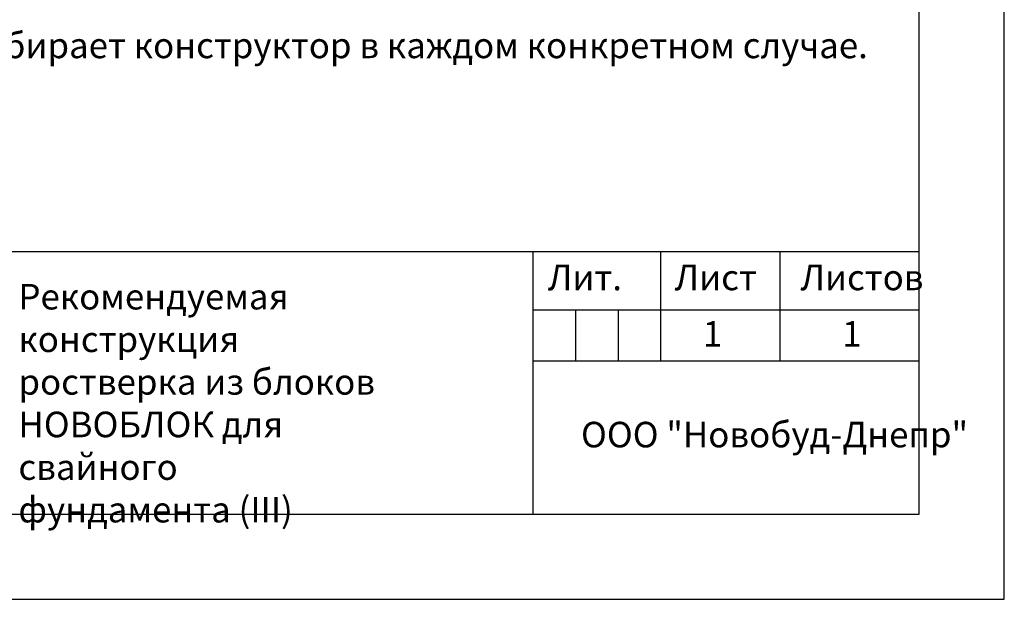
# Model space of a CAD drawing. Units: millimetres. Extents: x 20206 to 22311, y 6402 to 9372.
# Drawn here: x 21149 to 22306, y 6402 to 7082 of the extents above; entities that cross this region are included whole.
import ezdxf

# ---------------------------------------------------------------- set-up
doc = ezdxf.new("R2010")
doc.units = ezdxf.units.MM
doc.layers.add('_Blokelis', color=36, linetype='Continuous', lineweight=25)
doc.layers.add('_Tekstas', color=7, linetype='Continuous')
doc.layers.add('darbinis', color=7, linetype='Continuous')
doc.styles.get("Standard").update_dxf_attribs({"font": 'ARIALN.TTF'})

msp = doc.modelspace()

# ---------------------------------------------------------------- linework, layer by layer
at = {"color": 7, "linetype": 'Continuous', "lineweight": 0}
msp.add_line((22205.6, 6502), (20405.6, 6502), dxfattribs=at)
msp.add_line((22205.6, 6502), (20405.6, 6502), dxfattribs=at)
msp.add_line((22205.6, 6502), (20405.6, 6502), dxfattribs=at)
msp.add_line((22205.6, 6502), (20405.6, 6502), dxfattribs=at)
msp.add_line((22205.6, 6502), (20405.6, 6502), dxfattribs=at)
msp.add_lwpolyline([(20205.6, 9372), (20205.6, 6402), (22305.6, 6402), (22305.6, 9372), (20205.6, 9372)])
msp.add_lwpolyline([(20405.6, 9272), (20405.6, 6502), (22205.6, 6502), (22205.6, 9272)], close=True)
at = {"layer": '_Blokelis', "color": 0}
for p, q in [((22205.6, 6810), (20405.6, 6810)), ((21751.9, 6810), (21751.9, 6502)), ((21901.9, 6810), (21901.9, 6682)), ((22042, 6810), (22042, 6682)), ((21751.9, 6742), (22205.6, 6742)), ((21801.9, 6742), (21801.9, 6682)), ((21851.9, 6742), (21851.9, 6682)), ((21751.9, 6682), (22205.6, 6682))]:
    msp.add_line(p, q, dxfattribs=at)
at = {"layer": 'darbinis'}
for p, q in [((22205.6, 6656), (22205.6, 6964)), ((22205.6, 6502), (22205.6, 6656)), ((22205.6, 6502), (22205.6, 6656)), ((22205.6, 6502), (22205.6, 6656)), ((22205.6, 6502), (22205.6, 6656)), ((22205.6, 6502), (22205.6, 6656))]:
    msp.add_line(p, q, dxfattribs=at)

# ---------------------------------------------------------------- texts
at = {"insert": (21147.6, 6772.3), "char_height": 30, "width": 420.032, "attachment_point": 1}
msp.add_mtext('\\pt157.5;Рекомендуемая конструкция ростверка из блоков НОВОБЛОК для свайного фундамента (III)', dxfattribs=at)
at = {"layer": '_Tekstas', "lineweight": 9}
for s, p in [('1. Диаметр и кол-во арматуры подбирает конструктор в каждом конкретном случае.', (20441.8, 7037.3)), ('Лит.', (21769.5, 6764.9)), ('Лист', (21918.4, 6764.9)), ('Листов', (22066.2, 6764.9)), ('1', (21951.5, 6698.6)), ('1', (22115.1, 6698.6)), ('ООО "Новобуд-Днепр"', (21808.4, 6580.4))]:
    msp.add_text(s, height=30, dxfattribs=at).set_placement(p)

doc.saveas('drawing.dxf')
